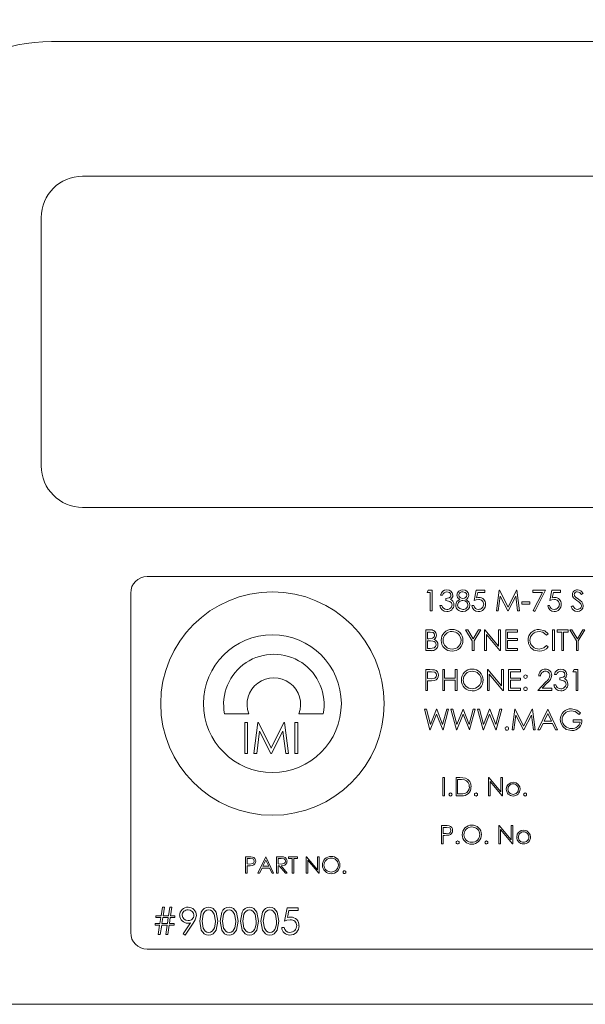
# Model space of a CAD drawing. Units: inches. Extents: x 0.4 to 33.6, y 0.3 to 21.6.
# Drawn here: x 11.8 to 12.8, y 5.1 to 6.9 of the extents above; entities that cross this region are included whole.
import ezdxf

# ---------------------------------------------------------------- set-up
doc = ezdxf.new("R2010")
doc.units = ezdxf.units.IN
doc.header["$MEASUREMENT"] = 0
doc.linetypes.add('SLD-Solid', pattern=[0])
doc.styles.add('SLDTEXTSTYLE0', font='ARIAL.TTF', dxfattribs={"width": 0.948})
doc.dimstyles.new('SLDDIMSTYLE2', dxfattribs={"dimtxt": 0.125, "dimasz": 0.156, "dimexe": 0, "dimexo": 0.0625, "dimgap": 0.03125, "dimtad": 0, "dimtih": 1, "dimtoh": 1, "dimlfac": 3.2, "dimrnd": 1e-09, "dimzin": 4, "dimdsep": 46, "dimtxsty": 'SLDTEXTSTYLE0', "dimsah": 1, "dimcen": 0.09, "dimadec": 0, "dimazin": 1, "dimtfac": 1, "dimtdec": 3, "dimtofl": 0, "dimtmove": 0, "dimatfit": 3, "dimfxl": 0, "dimfrac": 2, "dimtolj": 1, "dimtzin": 12, "dimarcsym": 0})

# ---------------------------------------------------------------- blocks, each defined once
blk = doc.blocks.new('_D_9')
at = {"color": 136, "linetype": 'SLD-Solid', "lineweight": 0, "true_color": 0x008080}
for p, q in [((3.3436, 6.6085), (3.3436, 8.6864)), ((13.657, 6.6085), (13.657, 8.6864)), ((3.3436, 8.5614), (8.223, 8.5614)), ((13.657, 8.5614), (8.7776, 8.5614))]:
    blk.add_line(p, q, dxfattribs=at)
for points in [[(3.3436, 8.5614), (3.4996, 8.5354), (3.4996, 8.5874)], [(13.657, 8.5614), (13.501, 8.5874), (13.501, 8.5354)]]:
    blk.add_solid(points, dxfattribs=at)
at = {"color": 136, "linetype": 'SLD-Solid', "lineweight": 0, "true_color": 0x008080, "insert": (8.2855, 8.6266), "char_height": 0.125, "attachment_point": 1, "style": 'SLDTEXTSTYLE0'}
blk.add_mtext('33.00', dxfattribs=at)

msp = doc.modelspace()

# ---------------------------------------------------------------- linework, layer by layer
at = {"color": 7, "linetype": 'SLD-Solid', "lineweight": 15}
for p, q in [((13.3445, 6.871), (11.8206, 6.871)), ((13.2857, 6.6171), (11.8795, 6.6171)), ((11.8013, 6.539), (11.8013, 6.0703)), ((11.8795, 5.9921), (13.2857, 5.9921)), ((13.1888, 5.8618), (12.0013, 5.8618)), ((12.5289, 5.8318), (12.5312, 5.8358)), ((12.5312, 5.8358), (12.5384, 5.8358)), ((12.5384, 5.8358), (12.5384, 5.7968)), ((12.6175, 5.8163), (12.6215, 5.8358)), ((12.6215, 5.8358), (12.6375, 5.8358)), ((12.6375, 5.8358), (12.6375, 5.8318)), ((12.6596, 5.7968), (12.6647, 5.8358)), ((12.6647, 5.8358), (12.6652, 5.8358)), ((12.6652, 5.8358), (12.6814, 5.8038)), ((12.6814, 5.8038), (12.6975, 5.8358)), ((12.6975, 5.8358), (12.698, 5.8358)), ((12.698, 5.8358), (12.7032, 5.7968)), ((12.7282, 5.8358), (12.7522, 5.8358)), ((12.7282, 5.8318), (12.7282, 5.8358)), ((12.7522, 5.8358), (12.7317, 5.7958)), ((12.7602, 5.8163), (12.7643, 5.8358)), ((12.7643, 5.8358), (12.7803, 5.8358)), ((12.7803, 5.8358), (12.7803, 5.8318)), ((11.9701, 5.8305), (11.9701, 5.1899)), ((12.5349, 5.8318), (12.5289, 5.8318)), ((12.5349, 5.7968), (12.5349, 5.8318)), ((12.5579, 5.8268), (12.5544, 5.8268)), ((12.5639, 5.8163), (12.5639, 5.8203)), ((12.6243, 5.8318), (12.6222, 5.8216)), ((12.6375, 5.8318), (12.6243, 5.8318)), ((12.6668, 5.8249), (12.6631, 5.7968)), ((12.681, 5.7968), (12.6668, 5.8249)), ((12.6959, 5.8249), (12.6818, 5.7968)), ((12.6996, 5.7968), (12.6959, 5.8249)), ((12.7463, 5.8318), (12.7282, 5.8318)), ((12.7287, 5.7974), (12.7463, 5.8318)), ((12.767, 5.8318), (12.7649, 5.8216)), ((12.7803, 5.8318), (12.767, 5.8318)), ((12.8228, 5.8302), (12.8197, 5.8278)), ((12.5384, 5.7968), (12.5349, 5.7968)), ((12.5529, 5.8073), (12.5564, 5.8073)), ((12.6135, 5.8068), (12.617, 5.8068)), ((12.6631, 5.7968), (12.6596, 5.7968)), ((12.6818, 5.7968), (12.681, 5.7968)), ((12.7032, 5.7968), (12.6996, 5.7968)), ((12.7077, 5.8138), (12.7227, 5.8138)), ((12.7077, 5.8098), (12.7077, 5.8138)), ((12.7227, 5.8098), (12.7077, 5.8098)), ((12.7227, 5.8138), (12.7227, 5.8098)), ((12.7317, 5.7958), (12.7287, 5.7974)), ((12.7562, 5.8068), (12.7597, 5.8068)), ((12.8003, 5.8043), (12.8036, 5.8063)), ((12.5264, 5.761), (12.534, 5.761)), ((12.5264, 5.7219), (12.5264, 5.761)), ((12.6015, 5.761), (12.6055, 5.761)), ((12.614, 5.7405), (12.6015, 5.761)), ((12.6055, 5.761), (12.6158, 5.7442)), ((12.6158, 5.7442), (12.626, 5.761)), ((12.63, 5.761), (12.6175, 5.7405)), ((12.626, 5.761), (12.63, 5.761)), ((12.637, 5.761), (12.6378, 5.761)), ((12.637, 5.7219), (12.637, 5.761)), ((12.6378, 5.761), (12.6636, 5.7302)), ((12.6636, 5.761), (12.6671, 5.761)), ((12.6636, 5.7302), (12.6636, 5.761)), ((12.6671, 5.761), (12.6671, 5.7219)), ((12.6771, 5.761), (12.6991, 5.761)), ((12.6771, 5.7219), (12.6771, 5.761)), ((12.6991, 5.761), (12.6991, 5.757)), ((12.7653, 5.761), (12.7688, 5.761)), ((12.7653, 5.7219), (12.7653, 5.761)), ((12.7688, 5.761), (12.7688, 5.7219)), ((12.7743, 5.761), (12.7948, 5.761)), ((12.7743, 5.757), (12.7743, 5.761)), ((12.7948, 5.761), (12.7948, 5.757)), ((12.7978, 5.761), (12.8018, 5.761)), ((12.8103, 5.7405), (12.7978, 5.761)), ((12.8018, 5.761), (12.8121, 5.7442)), ((12.8121, 5.7442), (12.8223, 5.761)), ((12.8263, 5.761), (12.8138, 5.7405)), ((12.8223, 5.761), (12.8263, 5.761)), ((12.5346, 5.757), (12.5299, 5.757)), ((12.5299, 5.757), (12.5299, 5.7444)), ((12.5299, 5.7444), (12.5322, 5.7444)), ((12.5322, 5.7404), (12.5299, 5.7404)), ((12.5299, 5.7404), (12.5299, 5.7259)), ((12.614, 5.7219), (12.614, 5.7405)), ((12.6175, 5.7405), (12.6175, 5.7219)), ((12.6406, 5.7526), (12.6406, 5.7219)), ((12.6663, 5.7219), (12.6406, 5.7526)), ((12.6806, 5.757), (12.6806, 5.7449)), ((12.6991, 5.757), (12.6806, 5.757)), ((12.6806, 5.7449), (12.6991, 5.7449)), ((12.6806, 5.7409), (12.6806, 5.7259)), ((12.6991, 5.7409), (12.6806, 5.7409)), ((12.6991, 5.7449), (12.6991, 5.7409)), ((12.7572, 5.7538), (12.7542, 5.7514)), ((12.7828, 5.757), (12.7743, 5.757)), ((12.7828, 5.7219), (12.7828, 5.757)), ((12.7863, 5.757), (12.7863, 5.7219)), ((12.7948, 5.757), (12.7863, 5.757)), ((12.8103, 5.7219), (12.8103, 5.7405)), ((12.8138, 5.7405), (12.8138, 5.7219)), ((12.5369, 5.7219), (12.5264, 5.7219)), ((12.5299, 5.7259), (12.5349, 5.7259)), ((12.6175, 5.7219), (12.614, 5.7219)), ((12.6406, 5.7219), (12.637, 5.7219)), ((12.6671, 5.7219), (12.6663, 5.7219)), ((12.6991, 5.7219), (12.6771, 5.7219)), ((12.6806, 5.7259), (12.6991, 5.7259)), ((12.6991, 5.7259), (12.6991, 5.7219)), ((12.7542, 5.7314), (12.7572, 5.7291)), ((12.7688, 5.7219), (12.7653, 5.7219)), ((12.7863, 5.7219), (12.7828, 5.7219)), ((12.8138, 5.7219), (12.8103, 5.7219)), ((12.5264, 5.6861), (12.534, 5.6861)), ((12.5264, 5.647), (12.5264, 5.6861)), ((12.5584, 5.6861), (12.5619, 5.6861)), ((12.5584, 5.647), (12.5584, 5.6861)), ((12.5619, 5.6861), (12.5619, 5.6701)), ((12.582, 5.6861), (12.5855, 5.6861)), ((12.582, 5.6701), (12.582, 5.6861)), ((12.5855, 5.6861), (12.5855, 5.647)), ((12.6426, 5.6861), (12.6433, 5.6861)), ((12.6426, 5.647), (12.6426, 5.6861)), ((12.6433, 5.6861), (12.6691, 5.6554)), ((12.6691, 5.6861), (12.6726, 5.6861)), ((12.6691, 5.6554), (12.6691, 5.6861)), ((12.6726, 5.6861), (12.6726, 5.647)), ((12.6826, 5.6861), (12.7047, 5.6861)), ((12.6826, 5.647), (12.6826, 5.6861)), ((12.7047, 5.6861), (12.7047, 5.6821)), ((12.8038, 5.6821), (12.8061, 5.6861)), ((12.8061, 5.6861), (12.8133, 5.6861)), ((12.8133, 5.6861), (12.8133, 5.647)), ((12.5299, 5.6821), (12.5299, 5.6691)), ((12.537, 5.6821), (12.5299, 5.6821)), ((12.5299, 5.6691), (12.5367, 5.669)), ((12.5619, 5.6701), (12.582, 5.6701)), ((12.5619, 5.6661), (12.5619, 5.647)), ((12.582, 5.6661), (12.5619, 5.6661)), ((12.582, 5.647), (12.582, 5.6661)), ((12.6461, 5.6777), (12.6461, 5.647)), ((12.6718, 5.647), (12.6461, 5.6777)), ((12.6861, 5.6821), (12.6861, 5.6701)), ((12.7047, 5.6821), (12.6861, 5.6821)), ((12.6861, 5.6701), (12.7047, 5.6701)), ((12.6861, 5.6661), (12.6861, 5.651)), ((12.7047, 5.6661), (12.6861, 5.6661)), ((12.7047, 5.6701), (12.7047, 5.6661)), ((12.7427, 5.6741), (12.7392, 5.6741)), ((12.7728, 5.6771), (12.7693, 5.6771)), ((12.7788, 5.6666), (12.7788, 5.6706)), ((12.8098, 5.6821), (12.8038, 5.6821)), ((12.8098, 5.647), (12.8098, 5.6821)), ((12.5299, 5.6651), (12.5299, 5.647)), ((12.5327, 5.6651), (12.5299, 5.6651)), ((12.6861, 5.651), (12.7047, 5.651)), ((12.7047, 5.651), (12.7047, 5.647)), ((12.7377, 5.647), (12.7529, 5.6632)), ((12.7558, 5.6615), (12.7461, 5.651)), ((12.7461, 5.651), (12.7643, 5.651)), ((12.7643, 5.651), (12.7643, 5.647)), ((12.7678, 5.6575), (12.7713, 5.6575)), ((12.5299, 5.647), (12.5264, 5.647)), ((12.5619, 5.647), (12.5584, 5.647)), ((12.5855, 5.647), (12.582, 5.647)), ((12.6461, 5.647), (12.6426, 5.647)), ((12.6726, 5.647), (12.6718, 5.647)), ((12.7047, 5.647), (12.6826, 5.647)), ((12.7643, 5.647), (12.7377, 5.647)), ((12.8133, 5.647), (12.8098, 5.647)), ((12.5239, 5.6112), (12.5275, 5.6112)), ((12.5343, 5.5722), (12.5239, 5.6112)), ((12.5275, 5.6112), (12.5351, 5.5826)), ((12.5351, 5.5826), (12.5465, 5.6112)), ((12.5465, 5.6112), (12.547, 5.6112)), ((12.547, 5.6112), (12.5582, 5.5828)), ((12.5582, 5.5828), (12.5659, 5.6112)), ((12.5694, 5.6112), (12.5589, 5.5722)), ((12.5659, 5.6112), (12.5694, 5.6112)), ((12.5739, 5.6112), (12.5776, 5.6112)), ((12.5843, 5.5722), (12.5739, 5.6112)), ((12.5776, 5.6112), (12.5852, 5.5826)), ((12.5852, 5.5826), (12.5966, 5.6112)), ((12.5966, 5.6112), (12.5971, 5.6112)), ((12.5971, 5.6112), (12.6083, 5.5828)), ((12.6083, 5.5828), (12.6159, 5.6112)), ((12.6195, 5.6112), (12.609, 5.5722)), ((12.6159, 5.6112), (12.6195, 5.6112)), ((12.624, 5.6112), (12.6276, 5.6112)), ((12.6344, 5.5722), (12.624, 5.6112)), ((12.6276, 5.6112), (12.6353, 5.5826)), ((12.6353, 5.5826), (12.6467, 5.6112)), ((12.6467, 5.6112), (12.6472, 5.6112)), ((12.6472, 5.6112), (12.6583, 5.5828)), ((12.6583, 5.5828), (12.666, 5.6112)), ((12.6696, 5.6112), (12.6591, 5.5722)), ((12.666, 5.6112), (12.6696, 5.6112)), ((12.6891, 5.5722), (12.6943, 5.6112)), ((12.6943, 5.6112), (12.6948, 5.6112)), ((12.6948, 5.6112), (12.7109, 5.5792)), ((12.7109, 5.5792), (12.727, 5.6112)), ((12.727, 5.6112), (12.7275, 5.6112)), ((12.7275, 5.6112), (12.7327, 5.5722)), ((12.7377, 5.5722), (12.7562, 5.6112)), ((12.7562, 5.6112), (12.7567, 5.6112)), ((12.7567, 5.6112), (12.7748, 5.5722)), ((12.147, 5.6026), (12.1928, 5.6026)), ((12.2872, 5.6026), (12.333, 5.6026)), ((12.5467, 5.602), (12.5348, 5.5722)), ((12.5584, 5.5722), (12.5467, 5.602)), ((12.5967, 5.602), (12.5848, 5.5722)), ((12.6085, 5.5722), (12.5967, 5.602)), ((12.6468, 5.602), (12.6349, 5.5722)), ((12.6586, 5.5722), (12.6468, 5.602)), ((12.6964, 5.6003), (12.6927, 5.5722)), ((12.7105, 5.5722), (12.6964, 5.6003)), ((12.7254, 5.6003), (12.7113, 5.5722)), ((12.7292, 5.5722), (12.7254, 5.6003)), ((12.7564, 5.6036), (12.7494, 5.5887)), ((12.7633, 5.5887), (12.7564, 5.6036)), ((12.8183, 5.6046), (12.8153, 5.6017)), ((12.185, 5.5862), (12.1903, 5.5862)), ((12.185, 5.5276), (12.185, 5.5862)), ((12.1903, 5.5862), (12.1903, 5.5276)), ((12.2023, 5.5276), (12.21, 5.5862)), ((12.21, 5.5862), (12.2108, 5.5862)), ((12.2108, 5.5862), (12.235, 5.5381)), ((12.235, 5.5381), (12.2591, 5.5862)), ((12.2591, 5.5862), (12.2599, 5.5862)), ((12.2599, 5.5862), (12.2677, 5.5276)), ((12.2797, 5.5862), (12.2849, 5.5862)), ((12.2797, 5.5276), (12.2797, 5.5862)), ((12.2849, 5.5862), (12.2849, 5.5276)), ((12.7475, 5.5847), (12.7415, 5.5722)), ((12.7652, 5.5847), (12.7475, 5.5847)), ((12.7494, 5.5887), (12.7633, 5.5887)), ((12.771, 5.5722), (12.7652, 5.5847)), ((12.8043, 5.5912), (12.8208, 5.5912)), ((12.8043, 5.5872), (12.8043, 5.5912)), ((12.8173, 5.5872), (12.8043, 5.5872)), ((12.2132, 5.5698), (12.2076, 5.5276)), ((12.2344, 5.5276), (12.2132, 5.5698)), ((12.2568, 5.5697), (12.2356, 5.5276)), ((12.2624, 5.5276), (12.2568, 5.5697)), ((12.5348, 5.5722), (12.5343, 5.5722)), ((12.5589, 5.5722), (12.5584, 5.5722)), ((12.5848, 5.5722), (12.5843, 5.5722)), ((12.609, 5.5722), (12.6085, 5.5722)), ((12.6349, 5.5722), (12.6344, 5.5722)), ((12.6591, 5.5722), (12.6586, 5.5722)), ((12.6927, 5.5722), (12.6891, 5.5722)), ((12.7113, 5.5722), (12.7105, 5.5722)), ((12.7327, 5.5722), (12.7292, 5.5722)), ((12.7415, 5.5722), (12.7377, 5.5722)), ((12.7748, 5.5722), (12.771, 5.5722)), ((12.1903, 5.5276), (12.185, 5.5276)), ((12.2076, 5.5276), (12.2023, 5.5276)), ((12.2356, 5.5276), (12.2344, 5.5276)), ((12.2677, 5.5276), (12.2624, 5.5276)), ((12.2849, 5.5276), (12.2797, 5.5276)), ((12.5587, 5.4824), (12.5618, 5.4824)), ((12.5587, 5.4481), (12.5587, 5.4824)), ((12.5618, 5.4824), (12.5618, 5.4481)), ((12.5834, 5.4824), (12.5904, 5.4824)), ((12.5834, 5.4481), (12.5834, 5.4824)), ((12.6447, 5.4824), (12.6453, 5.4824)), ((12.6447, 5.4481), (12.6447, 5.4824)), ((12.6453, 5.4824), (12.668, 5.4554)), ((12.668, 5.4824), (12.6711, 5.4824)), ((12.668, 5.4554), (12.668, 5.4824)), ((12.6711, 5.4824), (12.6711, 5.4481)), ((12.5889, 5.4789), (12.5865, 5.4789)), ((12.5865, 5.4789), (12.5865, 5.4516)), ((12.6478, 5.4751), (12.6478, 5.4481)), ((12.6704, 5.4481), (12.6478, 5.4751)), ((12.5618, 5.4481), (12.5587, 5.4481)), ((12.5941, 5.4481), (12.5834, 5.4481)), ((12.5865, 5.4516), (12.5904, 5.4516)), ((12.6478, 5.4481), (12.6447, 5.4481)), ((12.6711, 5.4481), (12.6704, 5.4481)), ((12.5559, 5.392), (12.5626, 5.392)), ((12.5559, 5.3576), (12.5559, 5.392)), ((12.559, 5.3884), (12.559, 5.377)), ((12.5652, 5.3884), (12.559, 5.3884)), ((12.6643, 5.392), (12.6649, 5.392)), ((12.6643, 5.3576), (12.6643, 5.392)), ((12.6649, 5.392), (12.6876, 5.3649)), ((12.6876, 5.392), (12.6907, 5.392)), ((12.6876, 5.3649), (12.6876, 5.392)), ((12.6907, 5.392), (12.6907, 5.3576)), ((12.559, 5.377), (12.565, 5.3769)), ((12.559, 5.3734), (12.559, 5.3576)), ((12.5614, 5.3734), (12.559, 5.3734)), ((12.6674, 5.3846), (12.6674, 5.3576)), ((12.69, 5.3576), (12.6674, 5.3846)), ((12.559, 5.3576), (12.5559, 5.3576)), ((12.6674, 5.3576), (12.6643, 5.3576)), ((12.6907, 5.3576), (12.69, 5.3576)), ((12.1866, 5.333), (12.1927, 5.333)), ((12.1866, 5.3018), (12.1866, 5.333)), ((12.2099, 5.3018), (12.2247, 5.333)), ((12.2247, 5.333), (12.2251, 5.333)), ((12.2251, 5.333), (12.2395, 5.3018)), ((12.2451, 5.333), (12.2514, 5.333)), ((12.2451, 5.3018), (12.2451, 5.333)), ((12.2679, 5.333), (12.2844, 5.333)), ((12.2679, 5.3298), (12.2679, 5.333)), ((12.2844, 5.333), (12.2844, 5.3298)), ((12.3012, 5.333), (12.3018, 5.333)), ((12.3012, 5.3018), (12.3012, 5.333)), ((12.3018, 5.333), (12.3224, 5.3084)), ((12.3224, 5.333), (12.3252, 5.333)), ((12.3224, 5.3084), (12.3224, 5.333)), ((12.3252, 5.333), (12.3252, 5.3018)), ((12.1894, 5.3298), (12.1894, 5.3194)), ((12.1951, 5.3298), (12.1894, 5.3298)), ((12.1894, 5.3194), (12.1949, 5.3193)), ((12.1894, 5.3162), (12.1894, 5.3018)), ((12.1917, 5.3162), (12.1894, 5.3162)), ((12.2248, 5.3269), (12.2192, 5.315)), ((12.2192, 5.315), (12.2304, 5.315)), ((12.2304, 5.315), (12.2248, 5.3269)), ((12.2479, 5.3298), (12.2479, 5.3194)), ((12.2538, 5.3298), (12.2479, 5.3298)), ((12.2479, 5.3194), (12.2536, 5.3193)), ((12.2479, 5.3162), (12.2479, 5.3018)), ((12.2502, 5.3162), (12.2479, 5.3162)), ((12.2617, 5.3018), (12.2502, 5.3162)), ((12.2537, 5.3162), (12.2651, 5.3018)), ((12.2748, 5.3298), (12.2679, 5.3298)), ((12.2748, 5.3018), (12.2748, 5.3298)), ((12.2776, 5.3298), (12.2776, 5.3018)), ((12.2844, 5.3298), (12.2776, 5.3298)), ((12.304, 5.3263), (12.304, 5.3018)), ((12.3246, 5.3018), (12.304, 5.3263)), ((12.1894, 5.3018), (12.1866, 5.3018)), ((12.2129, 5.3018), (12.2099, 5.3018)), ((12.2177, 5.3118), (12.2129, 5.3018)), ((12.2318, 5.3118), (12.2177, 5.3118)), ((12.2365, 5.3018), (12.2318, 5.3118)), ((12.2395, 5.3018), (12.2365, 5.3018)), ((12.2479, 5.3018), (12.2451, 5.3018)), ((12.2651, 5.3018), (12.2617, 5.3018)), ((12.2776, 5.3018), (12.2748, 5.3018)), ((12.304, 5.3018), (12.3012, 5.3018)), ((12.3252, 5.3018), (12.3246, 5.3018)), ((12.0176, 5.2218), (12.0274, 5.2218)), ((12.0176, 5.2186), (12.0176, 5.2218)), ((12.0274, 5.2218), (12.0298, 5.2378)), ((12.0298, 5.2378), (12.0336, 5.2378)), ((12.0336, 5.2378), (12.0312, 5.2218)), ((12.0312, 5.2218), (12.0415, 5.2218)), ((12.0415, 5.2218), (12.0439, 5.2378)), ((12.0439, 5.2378), (12.0477, 5.2378)), ((12.0477, 5.2378), (12.0453, 5.2218)), ((12.0453, 5.2218), (12.0535, 5.2218)), ((12.0535, 5.2218), (12.0535, 5.2186)), ((12.2599, 5.2115), (12.265, 5.2365)), ((12.265, 5.2365), (12.2855, 5.2365)), ((12.2685, 5.2314), (12.2658, 5.2182)), ((12.2855, 5.2314), (12.2685, 5.2314)), ((12.2855, 5.2365), (12.2855, 5.2314)), ((12.0163, 5.207), (12.0251, 5.207)), ((12.0163, 5.2038), (12.0163, 5.207)), ((12.0247, 5.2038), (12.0163, 5.2038)), ((12.0269, 5.2186), (12.0176, 5.2186)), ((12.0221, 5.1865), (12.0247, 5.2038)), ((12.0251, 5.207), (12.0269, 5.2186)), ((12.0285, 5.2038), (12.0259, 5.1865)), ((12.0388, 5.2038), (12.0285, 5.2038)), ((12.0307, 5.2186), (12.029, 5.207)), ((12.029, 5.207), (12.0392, 5.207)), ((12.041, 5.2186), (12.0307, 5.2186)), ((12.0362, 5.1865), (12.0388, 5.2038)), ((12.0392, 5.207), (12.041, 5.2186)), ((12.0426, 5.2038), (12.04, 5.1865)), ((12.0522, 5.2038), (12.0426, 5.2038)), ((12.0448, 5.2186), (12.0431, 5.207)), ((12.0431, 5.207), (12.0522, 5.207)), ((12.0535, 5.2186), (12.0448, 5.2186)), ((12.0522, 5.207), (12.0522, 5.2038)), ((12.0691, 5.1877), (12.083, 5.2081)), ((12.0881, 5.2078), (12.0727, 5.1852)), ((12.0259, 5.1865), (12.0221, 5.1865)), ((12.04, 5.1865), (12.0362, 5.1865)), ((12.0727, 5.1852), (12.0691, 5.1877)), ((12.2548, 5.1993), (12.2592, 5.1993)), ((12.0013, 5.1586), (13.1888, 5.1586)), ((11.5375, 5.0546), (15.9655, 5.0546))]:
    msp.add_line(p, q, dxfattribs=at)
at = {"color": 7, "linetype": 'SLD-Solid', "lineweight": 15, "flags": 128}
for points in [[(12.5639, 5.8203), (12.5703, 5.8217), (12.5729, 5.8236), (12.5737, 5.8251), (12.5739, 5.8267)], [(12.5759, 5.808), (12.5757, 5.8101), (12.5748, 5.8119), (12.5718, 5.8147), (12.5639, 5.8163)], [(12.5739, 5.8267), (12.573, 5.8296), (12.5708, 5.8317), (12.5661, 5.8328)], [(12.5729, 5.8187), (12.5755, 5.8171), (12.5771, 5.8153)], [(12.5771, 5.8153), (12.579, 5.8116), (12.5795, 5.8084)], [(12.5907, 5.8185), (12.5862, 5.8224), (12.5853, 5.8245), (12.585, 5.8268)], [(12.604, 5.8268), (12.6031, 5.8297), (12.6009, 5.8318), (12.5962, 5.8328)], [(12.602, 5.8185), (12.6078, 5.8138), (12.6091, 5.8111), (12.6095, 5.8081)], [(12.6261, 5.8183), (12.6212, 5.8176), (12.6175, 5.8163)], [(12.6222, 5.8216), (12.6247, 5.8221), (12.6268, 5.8223)], [(12.7689, 5.8183), (12.7639, 5.8176), (12.7602, 5.8163)], [(12.7649, 5.8216), (12.7674, 5.8221), (12.7695, 5.8223)], [(12.805, 5.8218), (12.8033, 5.8249), (12.8028, 5.8277)], [(12.8114, 5.8165), (12.8077, 5.8193), (12.805, 5.8218)], [(12.8089, 5.8228), (12.8118, 5.8206), (12.8141, 5.8189)], [(12.8184, 5.8102), (12.8147, 5.8139), (12.8114, 5.8165)], [(12.5564, 5.8073), (12.5577, 5.804), (12.5595, 5.8019)], [(12.5595, 5.8019), (12.563, 5.8001), (12.566, 5.7998)], [(12.5865, 5.8077), (12.5875, 5.804), (12.5903, 5.8012), (12.5962, 5.7998)], [(12.6065, 5.8001), (12.6012, 5.7965), (12.5962, 5.7958)], [(12.6095, 5.8081), (12.6086, 5.8033), (12.6065, 5.8001)], [(12.8036, 5.8063), (12.8076, 5.8014), (12.8098, 5.8002), (12.8122, 5.7998)], [(12.8198, 5.8064), (12.8194, 5.8087), (12.8184, 5.8102)], [(12.7402, 5.762), (12.7508, 5.7594), (12.7572, 5.7538)], [(12.5322, 5.7444), (12.5392, 5.7455), (12.5407, 5.7465), (12.5419, 5.7478), (12.5426, 5.7495), (12.5429, 5.7512)], [(12.5395, 5.74), (12.5354, 5.7404), (12.5322, 5.7404)], [(12.5429, 5.7512), (12.5422, 5.754), (12.5413, 5.7551), (12.5402, 5.7559), (12.5346, 5.757)], [(12.7241, 5.7277), (12.7201, 5.7351), (12.7192, 5.7417)], [(12.7542, 5.7514), (12.7469, 5.7567), (12.74, 5.758)], [(12.5349, 5.7259), (12.5421, 5.7271), (12.5448, 5.7295), (12.5456, 5.7312), (12.5459, 5.733)], [(12.7402, 5.7209), (12.7304, 5.7229), (12.7241, 5.7277)], [(12.7402, 5.7249), (12.7488, 5.727), (12.7542, 5.7314)], [(12.534, 5.6861), (12.539, 5.686), (12.5429, 5.6855)], [(12.5367, 5.669), (12.5435, 5.67), (12.5449, 5.671), (12.546, 5.6723), (12.5469, 5.6756)], [(12.5469, 5.6756), (12.546, 5.6788), (12.545, 5.6801), (12.5436, 5.6811), (12.537, 5.6821)], [(12.7788, 5.6706), (12.7852, 5.6719), (12.7877, 5.6739), (12.7885, 5.6753), (12.7888, 5.677)], [(12.7908, 5.6583), (12.7905, 5.6603), (12.7896, 5.6622), (12.7867, 5.6649), (12.7788, 5.6666)], [(12.7888, 5.677), (12.7879, 5.6799), (12.7856, 5.6819), (12.7809, 5.6831)], [(12.7877, 5.6689), (12.7903, 5.6673), (12.792, 5.6656)], [(12.5426, 5.6657), (12.5371, 5.6651), (12.5327, 5.6651)], [(12.7713, 5.6575), (12.7726, 5.6543), (12.7743, 5.6521)], [(12.7743, 5.6521), (12.7778, 5.6504), (12.7808, 5.65)], [(12.792, 5.6656), (12.7938, 5.6619), (12.7943, 5.6586)], [(12.8008, 5.6122), (12.8114, 5.6097), (12.8183, 5.6046)], [(12.7846, 5.5785), (12.7807, 5.5855), (12.7798, 5.5917)], [(12.8153, 5.6017), (12.8077, 5.6068), (12.8007, 5.6082)], [(12.8015, 5.5712), (12.7911, 5.5734), (12.7846, 5.5785)], [(12.5904, 5.4824), (12.5965, 5.4822), (12.6013, 5.4812)], [(12.5995, 5.478), (12.5936, 5.4788), (12.5889, 5.4789)], [(12.6782, 5.4606), (12.6793, 5.4659), (12.6816, 5.4695)], [(12.6816, 5.4695), (12.6865, 5.4728), (12.6912, 5.4736)], [(12.6912, 5.4736), (12.697, 5.4723), (12.7007, 5.4695)], [(12.7007, 5.4695), (12.7035, 5.4648), (12.7042, 5.4606)], [(12.5904, 5.4516), (12.596, 5.4518), (12.6003, 5.4525)], [(12.5626, 5.392), (12.567, 5.3919), (12.5704, 5.3914)], [(12.5739, 5.3827), (12.5732, 5.3855), (12.5722, 5.3867), (12.571, 5.3876), (12.5652, 5.3884)], [(12.5702, 5.374), (12.5653, 5.3735), (12.5614, 5.3734)], [(12.565, 5.3769), (12.5709, 5.3778), (12.5722, 5.3787), (12.5731, 5.3798), (12.5739, 5.3827)], [(12.6978, 5.3701), (12.6989, 5.3754), (12.7012, 5.379)], [(12.7012, 5.379), (12.7061, 5.3824), (12.7108, 5.3831)], [(12.7108, 5.3831), (12.7166, 5.3819), (12.7203, 5.379)], [(12.7203, 5.379), (12.7231, 5.3743), (12.7238, 5.3701)], [(12.1927, 5.333), (12.1967, 5.3329), (12.1999, 5.3325)], [(12.2514, 5.333), (12.2553, 5.3329), (12.2584, 5.3326)], [(12.1996, 5.3167), (12.1952, 5.3162), (12.1917, 5.3162)], [(12.1949, 5.3193), (12.2003, 5.3201), (12.2014, 5.3209), (12.2023, 5.322), (12.203, 5.3246)], [(12.203, 5.3246), (12.2023, 5.3272), (12.2015, 5.3282), (12.2004, 5.329), (12.1951, 5.3298)], [(12.2536, 5.3193), (12.2591, 5.3202), (12.2603, 5.3209), (12.2612, 5.322), (12.2619, 5.3246)], [(12.2647, 5.3246), (12.2643, 5.3217), (12.2628, 5.3192), (12.2605, 5.3174), (12.2537, 5.3162)], [(12.2619, 5.3246), (12.2617, 5.326), (12.2612, 5.3272), (12.2603, 5.3283), (12.2592, 5.329), (12.2538, 5.3298)], [(12.0939, 5.2224), (12.0917, 5.2138), (12.0881, 5.2078)], [(12.1003, 5.2115), (12.1032, 5.2286), (12.1055, 5.2323), (12.1087, 5.2353), (12.1127, 5.2372), (12.117, 5.2378)], [(12.1171, 5.2327), (12.1138, 5.2321), (12.1108, 5.2305), (12.1084, 5.228), (12.1067, 5.225), (12.1048, 5.2115)], [(12.117, 5.2378), (12.1213, 5.2372), (12.1253, 5.2353), (12.131, 5.2287), (12.1342, 5.2115)], [(12.1298, 5.2115), (12.1275, 5.225), (12.1235, 5.2304), (12.1205, 5.2321), (12.1171, 5.2327)], [(12.1387, 5.2115), (12.1416, 5.2286), (12.144, 5.2323), (12.1472, 5.2353), (12.1511, 5.2372), (12.1555, 5.2378)], [(12.1556, 5.2327), (12.1522, 5.2321), (12.1492, 5.2305), (12.1468, 5.228), (12.1451, 5.225), (12.1432, 5.2115)], [(12.1555, 5.2378), (12.1598, 5.2372), (12.1638, 5.2353), (12.1695, 5.2287), (12.1727, 5.2115)], [(12.1682, 5.2115), (12.166, 5.225), (12.162, 5.2304), (12.159, 5.2321), (12.1556, 5.2327)], [(12.1772, 5.2115), (12.1801, 5.2286), (12.1824, 5.2323), (12.1857, 5.2353), (12.1896, 5.2372), (12.1939, 5.2378)], [(12.1941, 5.2327), (12.1907, 5.2321), (12.1877, 5.2305), (12.1853, 5.228), (12.1836, 5.225), (12.1817, 5.2115)], [(12.1939, 5.2378), (12.1983, 5.2372), (12.2022, 5.2353), (12.2079, 5.2287), (12.2112, 5.2115)], [(12.2067, 5.2115), (12.2045, 5.225), (12.2004, 5.2304), (12.1974, 5.2321), (12.1941, 5.2327)], [(12.2157, 5.2115), (12.2186, 5.2286), (12.2209, 5.2323), (12.2241, 5.2353), (12.2281, 5.2372), (12.2324, 5.2378)], [(12.2325, 5.2327), (12.2292, 5.2321), (12.2261, 5.2305), (12.2237, 5.228), (12.2221, 5.225), (12.2201, 5.2115)], [(12.2324, 5.2378), (12.2367, 5.2372), (12.2407, 5.2353), (12.2464, 5.2287), (12.2496, 5.2115)], [(12.2451, 5.2115), (12.2429, 5.225), (12.2389, 5.2304), (12.2359, 5.2321), (12.2325, 5.2327)], [(12.083, 5.2081), (12.0801, 5.2078), (12.0778, 5.2077)], [(12.117, 5.1852), (12.1127, 5.1859), (12.1087, 5.1878), (12.1032, 5.1944), (12.1003, 5.2115)], [(12.1048, 5.2115), (12.1067, 5.198), (12.1108, 5.1926), (12.1138, 5.191), (12.1171, 5.1904)], [(12.1342, 5.2115), (12.131, 5.1943), (12.1253, 5.1877), (12.1213, 5.1859), (12.117, 5.1852)], [(12.1279, 5.199), (12.1294, 5.2059), (12.1298, 5.2115)], [(12.1555, 5.1852), (12.1511, 5.1859), (12.1472, 5.1878), (12.1417, 5.1944), (12.1387, 5.2115)], [(12.1432, 5.2115), (12.1451, 5.198), (12.1492, 5.1926), (12.1522, 5.191), (12.1556, 5.1904)], [(12.1727, 5.2115), (12.1695, 5.1943), (12.1638, 5.1877), (12.1598, 5.1859), (12.1555, 5.1852)], [(12.1663, 5.199), (12.1679, 5.2059), (12.1682, 5.2115)], [(12.1939, 5.1852), (12.1896, 5.1859), (12.1857, 5.1878), (12.1801, 5.1944), (12.1772, 5.2115)], [(12.1817, 5.2115), (12.1836, 5.198), (12.1877, 5.1926), (12.1907, 5.191), (12.1941, 5.1904)], [(12.2112, 5.2115), (12.2079, 5.1943), (12.2022, 5.1877), (12.1983, 5.1859), (12.1939, 5.1852)], [(12.2048, 5.199), (12.2064, 5.2059), (12.2067, 5.2115)], [(12.2324, 5.1852), (12.2281, 5.1859), (12.2241, 5.1878), (12.2186, 5.1944), (12.2157, 5.2115)], [(12.2201, 5.2115), (12.2221, 5.198), (12.2261, 5.1926), (12.2292, 5.191), (12.2325, 5.1904)], [(12.2496, 5.2115), (12.2464, 5.1943), (12.2407, 5.1877), (12.2367, 5.1859), (12.2324, 5.1852)], [(12.2433, 5.199), (12.2448, 5.2059), (12.2451, 5.2115)], [(12.2709, 5.2141), (12.2646, 5.2131), (12.2599, 5.2115)], [(12.2658, 5.2182), (12.2691, 5.219), (12.2717, 5.2192)]]:
    msp.add_lwpolyline(points, dxfattribs=at)
at = {"color": 7, "linetype": 'SLD-Solid', "lineweight": 15}
for radius in [0.2107, 0.1299]:
    msp.add_circle((12.2373, 5.622), radius, dxfattribs=at)
for centre, radius, start, end in [((11.8206, 6.5585), 0.3125, 90, 180), ((11.8795, 6.539), 0.0781, 90, 180), ((11.8795, 6.0703), 0.0781, 180, 270), ((12.0013, 5.8305), 0.0312, 90, 180), ((12.5661, 5.8251), 0.0118, 90.0685, 171.4129), ((12.5667, 5.826), 0.0108, 3.4177, 93.2713), ((12.5959, 5.8259), 0.0109, 87.1628, 175.2479), ((12.5969, 5.8262), 0.0106, 2.6657, 92.4857), ((12.8121, 5.8276), 0.00924, 87.6123, 179.2784), ((12.8118, 5.8244), 0.0124, 27.8669, 87.2744), ((12.5659, 5.8245), 0.00834, 88.8961, 163.7827), ((12.5683, 5.8266), 0.00916, 300.1095, 0.7257), ((12.5947, 5.8075), 0.0117, 109.9651, 178.5249), ((12.5957, 5.807), 0.00929, 85.6146, 175.8539), ((12.5954, 5.8259), 0.00694, 82.9396, 173.2418), ((12.596, 5.8279), 0.00757, 188.4154, 273.0553), ((12.5968, 5.8275), 0.00723, 266.5, 354.5283), ((12.5969, 5.8072), 0.00912, 5.5562, 93.0021), ((12.5985, 5.8268), 0.00899, 292.5125, 359.1252), ((12.6269, 5.8097), 0.00864, 359.9114, 95.1539), ((12.6269, 5.8102), 0.0121, 356.9517, 90.8312), ((12.7696, 5.8097), 0.00864, 359.9114, 95.1539), ((12.7697, 5.8102), 0.0121, 356.9517, 90.8312), ((12.8115, 5.8276), 0.00521, 84.2816, 177.3323), ((12.813, 5.8281), 0.00666, 181.837, 232.2132), ((12.8116, 5.8239), 0.00895, 26.0565, 87.3808), ((12.8077, 5.8046), 0.0157, 6.3669, 65.8906), ((12.5657, 5.8086), 0.0128, 185.8326, 271.2086), ((12.5665, 5.8087), 0.013, 267.488, 358.5314), ((12.567, 5.8087), 0.00899, 263.7268, 355.7156), ((12.5952, 5.808), 0.0123, 180.7421, 274.5048), ((12.5971, 5.8086), 0.00888, 264.0806, 356.5686), ((12.6254, 5.8077), 0.012, 184.5602, 269.9336), ((12.6254, 5.8083), 0.00849, 190.0307, 271.6915), ((12.6258, 5.809), 0.0133, 268.364, 2.2254), ((12.6258, 5.8095), 0.00976, 269.1173, 0.8375), ((12.7682, 5.8077), 0.012, 184.5602, 269.9336), ((12.7681, 5.8083), 0.00849, 190.0307, 271.6915), ((12.7685, 5.809), 0.0133, 268.364, 2.2254), ((12.7685, 5.8095), 0.00976, 269.1173, 0.8375), ((12.8126, 5.8089), 0.0132, 200.5251, 268.0646), ((12.8128, 5.8069), 0.0071, 265.4163, 356.3053), ((12.8125, 5.8066), 0.0109, 268.5049, 358.401), ((12.5361, 5.7509), 0.0103, 2.3541, 101.741), ((12.5758, 5.7416), 0.0203, 90.1484, 181.0329), ((12.5762, 5.7417), 0.0202, 359.2064, 91.5318), ((12.7394, 5.7417), 0.0202, 87.8052, 180.2204), ((12.537, 5.751), 0.00945, 301.4452, 1.5231), ((12.5392, 5.7331), 0.0102, 359.2156, 74.7537), ((12.5756, 5.7411), 0.0202, 179.6162, 271.0406), ((12.5756, 5.7413), 0.0167, 89.1434, 179.9501), ((12.5754, 5.7414), 0.0165, 180.5025, 271.4888), ((12.5762, 5.7412), 0.0167, 0.7935, 91.2606), ((12.5764, 5.7414), 0.0165, 267.9957, 0.1128), ((12.5762, 5.7412), 0.0203, 269.3799, 0.8387), ((12.7393, 5.7413), 0.0166, 87.6897, 179.8478), ((12.7393, 5.7415), 0.0166, 180.4202, 273.1102), ((12.5379, 5.7333), 0.0115, 265.0258, 358.2457), ((12.5386, 5.7327), 0.0073, 2.0788, 82.8955), ((12.7409, 5.7413), 0.0204, 268.2463, 323.226), ((12.24, 5.6204), 0.0947, 349.1504, 190.8496), ((12.5407, 5.676), 0.00975, 357.6084, 76.5942), ((12.6138, 5.6668), 0.0203, 90.1484, 181.0329), ((12.6143, 5.6669), 0.0202, 359.2064, 91.5318), ((12.7519, 5.6744), 0.0127, 89.7556, 181.4974), ((12.7523, 5.6756), 0.0115, 359.187, 91.7322), ((12.7809, 5.6753), 0.0118, 90.0685, 171.4129), ((12.7815, 5.6763), 0.0108, 3.4177, 93.2713), ((12.24, 5.6204), 0.0505, 339.316, 200.684), ((12.5408, 5.6752), 0.00967, 281.1078, 2.5498), ((12.6137, 5.6663), 0.0202, 179.6162, 271.0406), ((12.6137, 5.6664), 0.0167, 89.1434, 179.9501), ((12.6135, 5.6666), 0.0165, 180.5025, 271.4888), ((12.6143, 5.6664), 0.0167, 0.7935, 91.2606), ((12.6145, 5.6666), 0.0165, 267.9957, 0.1128), ((12.6143, 5.6663), 0.0203, 269.3799, 0.8387), ((12.7144, 5.6728), 0.00325, 89.892, 180.108), ((12.7144, 5.6728), 0.00323, 179.5198, 270.4802), ((12.7145, 5.6729), 0.00322, 359.3544, 90.6456), ((12.7145, 5.6728), 0.00322, 269.3564, 0.6436), ((12.7517, 5.6741), 0.00897, 89.4909, 180.2609), ((12.7521, 5.6749), 0.00818, 1.7591, 92.123), ((12.7434, 5.6773), 0.017, 303.8727, 352.7787), ((12.7433, 5.6778), 0.0206, 307.6065, 353.5535), ((12.7808, 5.6748), 0.00834, 88.8961, 163.7827), ((12.7831, 5.6768), 0.00916, 300.1095, 0.7257), ((12.7144, 5.6498), 0.00323, 89.523, 180.477), ((12.7144, 5.6498), 0.00325, 179.8709, 270.1291), ((12.7145, 5.6498), 0.00322, 359.3544, 90.6456), ((12.7144, 5.6498), 0.00324, 269.679, 0.321), ((12.7805, 5.6589), 0.0128, 185.8326, 271.2086), ((12.7814, 5.659), 0.013, 267.488, 358.5314), ((12.7818, 5.659), 0.00899, 263.7268, 355.7156), ((12.8002, 5.5918), 0.0204, 88.3104, 180.3293), ((12.8002, 5.5913), 0.0169, 88.2639, 178.2293), ((12.8009, 5.5928), 0.0177, 183.0866, 272.816), ((12.6793, 5.5749), 0.00323, 89.523, 180.477), ((12.6794, 5.5749), 0.00325, 179.8709, 270.1291), ((12.6794, 5.575), 0.00322, 359.3544, 90.6456), ((12.6794, 5.5749), 0.00324, 269.679, 0.321), ((12.8023, 5.5898), 0.0186, 267.5729, 4.4077), ((12.8029, 5.5898), 0.0146, 265.5892, 349.8485), ((12.5955, 5.4661), 0.0162, 355.491, 69.111), ((12.5958, 5.4638), 0.0158, 263.5712, 3.7611), ((12.5957, 5.4657), 0.0128, 356.2378, 72.9679), ((12.5965, 5.4639), 0.0121, 288.168, 4.3047), ((12.6912, 5.4606), 0.00991, 89.9715, 180.5434), ((12.6912, 5.4606), 0.00992, 359.479, 90.0061), ((12.573, 5.4505), 0.00284, 89.523, 180.477), ((12.5731, 5.4505), 0.00286, 179.8709, 270.1291), ((12.5731, 5.4505), 0.00283, 359.3544, 90.6456), ((12.5731, 5.4505), 0.00285, 269.679, 0.321), ((12.6211, 5.4505), 0.00284, 89.523, 180.477), ((12.6211, 5.4505), 0.00286, 179.8709, 270.1291), ((12.6211, 5.4505), 0.00283, 359.3544, 90.6456), ((12.6211, 5.4505), 0.00285, 269.679, 0.321), ((12.691, 5.4604), 0.0128, 179.3211, 271.0439), ((12.691, 5.4605), 0.00974, 179.498, 271.0216), ((12.6914, 5.4604), 0.0128, 268.9481, 0.8083), ((12.6913, 5.4605), 0.00975, 268.9966, 0.4838), ((12.7136, 5.4505), 0.00284, 89.523, 180.477), ((12.7136, 5.4505), 0.00286, 179.8709, 270.1291), ((12.7137, 5.4505), 0.00283, 359.3544, 90.6456), ((12.7137, 5.4505), 0.00285, 269.679, 0.321), ((12.5685, 5.3831), 0.00858, 357.6084, 76.5942), ((12.613, 5.3749), 0.0179, 90.1484, 181.0329), ((12.6129, 5.3746), 0.0147, 89.1434, 179.9501), ((12.6134, 5.375), 0.0178, 359.2064, 91.5318), ((12.6134, 5.3746), 0.0147, 0.7935, 91.2606), ((12.5685, 5.3824), 0.00851, 281.1078, 2.5498), ((12.6129, 5.3745), 0.0178, 179.6162, 271.0406), ((12.6127, 5.3748), 0.0145, 180.5025, 271.4888), ((12.6136, 5.3748), 0.0145, 267.9957, 0.1128), ((12.6134, 5.3745), 0.0178, 269.3799, 0.8387), ((12.7106, 5.3699), 0.0128, 179.3211, 271.0439), ((12.7108, 5.3701), 0.00991, 89.9715, 180.5434), ((12.7106, 5.37), 0.00974, 179.498, 271.0216), ((12.7108, 5.3701), 0.00992, 359.479, 90.0061), ((12.711, 5.3699), 0.0128, 268.9481, 0.8083), ((12.7109, 5.37), 0.00975, 268.9966, 0.4838), ((12.5865, 5.36), 0.00284, 89.523, 180.477), ((12.5865, 5.36), 0.00286, 179.8709, 270.1291), ((12.5865, 5.36), 0.00283, 359.3544, 90.6456), ((12.5865, 5.36), 0.00285, 269.679, 0.321), ((12.6407, 5.36), 0.00284, 89.523, 180.477), ((12.6407, 5.36), 0.00286, 179.8709, 270.1291), ((12.6407, 5.36), 0.00283, 359.3544, 90.6456), ((12.6407, 5.36), 0.00285, 269.679, 0.321), ((12.1981, 5.3249), 0.0078, 357.6084, 76.5942), ((12.2569, 5.3249), 0.00787, 358.3916, 78.5077), ((12.3479, 5.3175), 0.0163, 90.1484, 181.0329), ((12.3483, 5.3176), 0.0162, 359.2064, 91.5318), ((12.1981, 5.3243), 0.00773, 281.1078, 2.5498), ((12.3478, 5.3171), 0.0162, 179.6162, 271.0406), ((12.3478, 5.3172), 0.0134, 89.1434, 179.9501), ((12.3477, 5.3174), 0.0132, 180.5025, 271.4888), ((12.3483, 5.3172), 0.0134, 0.7935, 91.2606), ((12.3485, 5.3174), 0.0132, 267.9957, 0.1128), ((12.3483, 5.3172), 0.0162, 269.3799, 0.8387), ((12.3731, 5.304), 0.00258, 89.523, 180.477), ((12.3731, 5.3039), 0.0026, 179.8709, 270.1291), ((12.3731, 5.304), 0.00258, 359.3544, 90.6456), ((12.3731, 5.3039), 0.00259, 269.679, 0.321), ((12.0779, 5.2224), 0.0155, 88.3124, 179.4827), ((12.0773, 5.2225), 0.0148, 180.0569, 271.8477), ((12.0774, 5.2222), 0.0105, 86.2094, 176.9559), ((12.0778, 5.2237), 0.0109, 185.0657, 274.0568), ((12.0788, 5.2221), 0.0106, 3.7201, 93.3178), ((12.0786, 5.2225), 0.0153, 359.6592, 90.8243), ((12.0793, 5.2228), 0.0101, 265.8769, 359.4711), ((12.2705, 5.2022), 0.017, 268.364, 2.2254), ((12.2705, 5.2029), 0.0125, 269.1173, 0.8375), ((12.2719, 5.2031), 0.0111, 359.9114, 95.1539), ((12.2719, 5.2037), 0.0155, 356.9517, 90.8312), ((12.0013, 5.1899), 0.0312, 180, 270), ((12.1168, 5.2018), 0.0115, 271.8593, 345.4733), ((12.1552, 5.2018), 0.0115, 271.8593, 345.4733), ((12.1937, 5.2018), 0.0115, 271.8593, 345.4733), ((12.2322, 5.2018), 0.0115, 271.8593, 345.4733), ((12.27, 5.2006), 0.0153, 184.5602, 269.9336), ((12.27, 5.2012), 0.0109, 190.0307, 271.6915)]:
    msp.add_arc(centre, radius, start, end, dxfattribs=at)

# ---------------------------------------------------------------- dimensions: what is measured, and where the dimension line sits
at = {"color": 136, "linetype": 'SLD-Solid', "lineweight": 0, "true_color": 0x008080}
dim = msp.add_linear_dim(base=(13.657, 8.5614), p1=(3.3436, 6.5585), p2=(13.657, 6.5585), dimstyle='SLDDIMSTYLE2', dxfattribs=at)
dim.commit()
dim.dimension.update_dxf_attribs({"geometry": '_D_9', "text_midpoint": (8.5003, 8.5614), "dimtype": 160})

doc.saveas('drawing.dxf')
